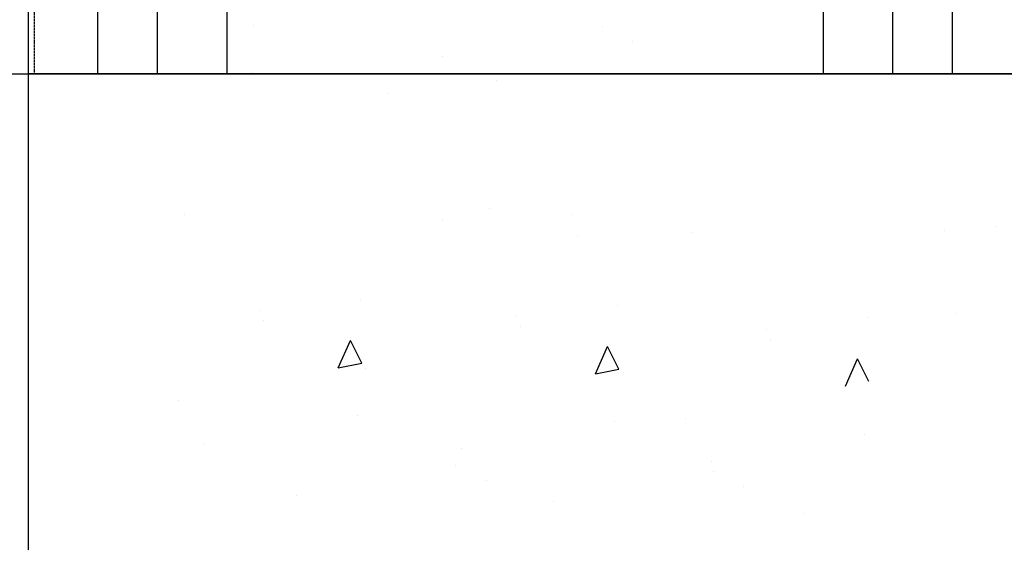
# Model space of a CAD drawing. Extents: x -1043 to 2383, y -808 to 1691.
# Drawn here: x 555 to 803, y 316 to 447 of the extents above; entities that cross this region are included whole.
import ezdxf

# ---------------------------------------------------------------- set-up
doc = ezdxf.new("R2010")
doc.units = 0
doc.header["$MEASUREMENT"] = 0
doc.linetypes.add('HIDDEN', pattern=[0.375, 0.25, -0.125])
for name, color, linetype in [('other', 7, 'CONTINUOUS'), ('stone', 7, 'CONTINUOUS'), ('text_En', 7, 'CONTINUOUS')]:
    doc.layers.add(name, color=color, linetype=linetype)

msp = doc.modelspace()

# ---------------------------------------------------------------- linework, layer by layer
at = {"layer": 'other'}
msp.add_line((-335.95, 433.45), (1932.43, 433.45), dxfattribs=at)
at = {"layer": 'stone', "color": 7, "linetype": 'CONTINUOUS'}
for p, q in [((557.26, 698.45), (557.26, 433.45)), ((574.76, 698.45), (574.76, 433.45)), ((589.76, 698.45), (589.76, 433.45)), ((607.26, 698.45), (607.26, 433.45)), ((757.26, 698.45), (757.26, 433.45)), ((774.76, 698.45), (774.76, 433.45)), ((789.76, 698.45), (789.76, 433.45)), ((557.26, 433.45), (574.76, 433.45)), ((557.26, 433.45), (607.26, 433.45)), ((557.26, 433.45), (557.26, 168.45)), ((589.76, 433.45), (607.26, 433.45)), ((757.26, 433.45), (774.76, 433.45)), ((757.26, 433.45), (807.26, 433.45)), ((789.76, 433.45), (807.26, 433.45))]:
    msp.add_line(p, q, dxfattribs=at)
at = {"layer": 'stone', "color": 7, "linetype": 'HIDDEN'}
msp.add_line((558.76, 683.45), (558.76, 433.45), dxfattribs=at)
at = {"layer": 'text_En'}
for p, q in [((614.01, 445.67), (614.01, 445.67)), ((701.72, 445.42), (701.72, 445.42)), ((709.45, 441.7), (709.45, 441.7)), ((661.54, 437.85), (661.54, 437.85)), ((613.47, 433.81), (613.47, 433.81)), ((1932.43, 433.45), (557.26, 433.45)), ((675.23, 431.81), (675.23, 431.81)), ((647.72, 428.54), (647.72, 428.54)), ((673.41, 399.59), (673.41, 399.59)), ((596.69, 398.16), (596.69, 398.16)), ((661.42, 396.69), (661.42, 396.69)), ((693.88, 398.1), (693.88, 398.1)), ((787.89, 394.06), (787.89, 394.06)), ((801.01, 394.99), (801.01, 394.99)), ((695.53, 392.43), (695.53, 392.43)), ((724.29, 393.56), (724.29, 393.56)), ((640.94, 376.75), (640.94, 376.75)), ((705.67, 375.28), (705.67, 375.28)), ((615.43, 373.87), (615.43, 373.87)), ((680.16, 372.39), (680.16, 372.39)), ((768.54, 372.15), (768.54, 372.15)), ((790.94, 373.11), (790.94, 373.11)), ((616.54, 371.34), (616.54, 371.34)), ((681.26, 369.87), (681.26, 369.87)), ((743.03, 369.27), (743.03, 369.27)), ((744.14, 366.74), (744.14, 366.74)), ((635.31, 359.51), (638.36, 366.36)), ((641.2, 360.66), (638.36, 366.36)), ((700.03, 358.04), (703.08, 364.89)), ((705.92, 359.18), (703.08, 364.89)), ((762.91, 354.91), (765.96, 361.76)), ((768.8, 356.06), (765.96, 361.76)), ((635.31, 359.51), (641.2, 360.66)), ((642.23, 359.35), (642.23, 359.35)), ((700.03, 358.04), (705.92, 359.18)), ((595, 351.26), (595, 351.26)), ((640.09, 347.41), (640.09, 347.41)), ((704.81, 345.93), (704.81, 345.93)), ((722.6, 346.66), (722.6, 346.66)), ((767.69, 342.81), (767.69, 342.81)), ((601.6, 340.6), (601.6, 340.6)), ((666.33, 339.13), (666.33, 339.13)), ((664.9, 334.95), (664.9, 334.95)), ((729.2, 336), (729.2, 336)), ((729.63, 333.47), (729.63, 333.47)), ((672.63, 331.22), (672.63, 331.22)), ((737.36, 329.75), (737.36, 329.75)), ((624.72, 327.38), (624.72, 327.38)), ((689.44, 325.9), (689.44, 325.9)), ((752.32, 322.78), (752.32, 322.78))]:
    msp.add_line(p, q, dxfattribs=at)

doc.saveas('drawing.dxf')
